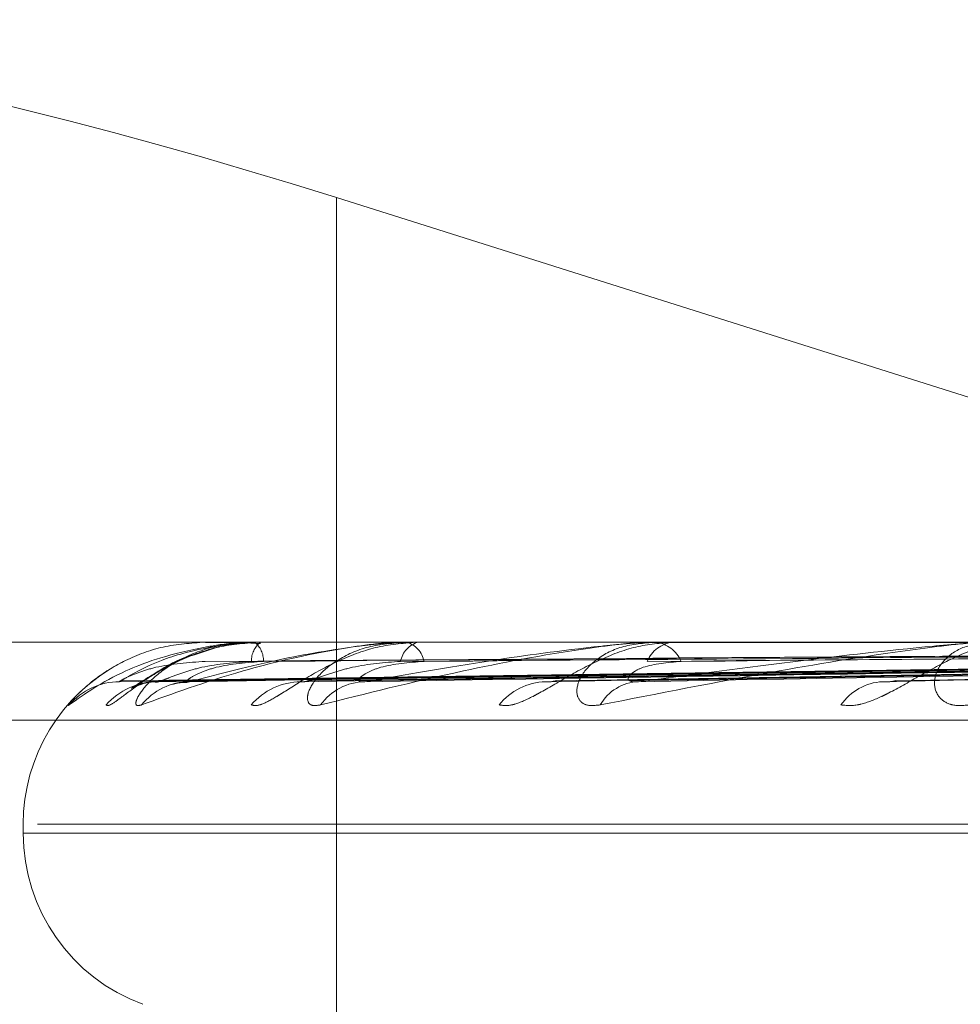
# Model space of a CAD drawing. Units: inches. Extents: x 0 to 23.4, y 0 to 16.5.
# Drawn here: x 5.7 to 5.7, y 2.4 to 2.4 of the extents above; entities that cross this region are included whole.
import ezdxf

# ---------------------------------------------------------------- set-up
doc = ezdxf.new("R2010")
doc.units = ezdxf.units.IN
doc.header["$MEASUREMENT"] = 0
doc.linetypes.add('HIDDEN', pattern=[0.07500000000000001, 0.05, -0.025])

msp = doc.modelspace()

# ---------------------------------------------------------------- linework, layer by layer
at = {"color": 7, "linetype": 'HIDDEN', "lineweight": 0}
for p, q in [((5.7533031779, 2.3923558199), (5.7438338286, 2.395347776)), ((5.7438338286, 2.3853464393), (5.7438338286, 2.395347776)), ((5.8022358605, 2.3918517363), (5.7324950551, 2.3918517363)), ((5.7428041833, 2.3918517363), (5.7428037867, 2.3918517363)), ((5.7428046111, 2.3918496934), (5.7431854847, 2.3918496934)), ((5.7431715638, 2.3918496934), (5.7431854847, 2.3918496934)), ((5.7431799987, 2.3918517363), (5.7431905936, 2.3918517363)), ((5.7432497638, 2.3918517363), (5.74323839, 2.3918517363)), ((5.7443466343, 2.3918496934), (5.7443797216, 2.3918496934)), ((5.7443636269, 2.3918517363), (5.7443848305, 2.3918517363)), ((5.7445006357, 2.3918517363), (5.7444786958, 2.3918517363)), ((5.7462873525, 2.3918496934), (5.7489902112, 2.3918496934)), ((5.7463122886, 2.3918517363), (5.7463433344, 2.3918517363)), ((5.7465115893, 2.3918517363), (5.7464798761, 2.3918517363)), ((5.7421385833, 2.3915477224), (5.7548004933, 2.391723244)), ((5.7424606896, 2.3915478563), (5.754926153, 2.3917233176)), ((5.7426622029, 2.3915475889), (5.7550629197, 2.3917231708)), ((5.7436168939, 2.3915480011), (5.7554353691, 2.3917233972)), ((5.7440126411, 2.3915474456), (5.7557039665, 2.3917230924)), ((5.7455654597, 2.3915481707), (5.7563097857, 2.3917234906)), ((5.7461411469, 2.3915472791), (5.7567005234, 2.3917230014)), ((5.7482360778, 2.3915483892), (5.7575179092, 2.3917236111)), ((5.7325720501, 2.3912390892), (5.8023128555, 2.3912390892)), ((5.7413717967, 2.3904200971), (5.7413717967, 2.3903488123)), ((5.7414845132, 2.3904200971), (5.7896849237, 2.3904200971)), ((5.7413764936, 2.3903488123), (5.789576904, 2.3903488123))]:
    msp.add_line(p, q, dxfattribs=at)
for centre, radius, start, end in [((5.7428003262, 2.3918498625), 4.2881624692e-06, 357.7396932088, 25.9108732878), ((5.7433490535, 2.3917069544), 0.0001822312063272, 127.3923274263, 182.1040401914), ((5.7431801879, 2.3918325206), 1.9216684897e-05, 90.564279579, 116.665578535), ((5.7430775158, 2.39170754), 0.0001832461993862, 357.7243812022, 51.8967004079), ((5.7445292865, 2.3916650657), 0.0001934046111576, 105.1638135395, 169.5141561706), ((5.7443637112, 2.3917793438), 7.23925687497e-05, 90.0667136102, 103.6442451497), ((5.7443335895, 2.391666153), 0.0001925273961962, 10.2052036766, 74.5647596367), ((5.746508459, 2.3916021576), 0.0002512100943626, 96.5332934182, 157.0122183812), ((5.746312336, 2.3916979505), 0.0001537857930921, 90.0176502379, 99.3495183069), ((5.7463144354, 2.3916035909), 0.0002498225601091, 22.7658907457, 83.3572599103), ((5.7428034359, 2.3904200971), 0.0014316392269148, 117.6447130961, 180), ((5.7421328019, 2.3910126866), 0.0005281781912917, 90.3141157526, 139.2302695614), ((5.7424288493, 2.3910016793), 0.0005391924771353, 90.4264902855, 138.6928445976), ((5.7426846501, 2.3910495337), 0.0004913386537767, 90.4556571591, 141.1716511298), ((5.7435620777, 2.3910179793), 0.000522927154996, 90.7895533323, 139.4993566916), ((5.7440647342, 2.3911070611), 0.0004338571084156, 90.9638050993, 144.7276541174), ((5.7454917783, 2.3910591343), 0.000481887391483, 91.4990627571, 141.7303334047), ((5.7462238709, 2.3911771797), 0.0003639328519497, 92.1480376461, 150.2810730792), ((5.7481488401, 2.3911191015), 0.0004222607100489, 92.8035634517, 145.6110309037), ((5.7428034359, 2.3903488123), 0.0014316392269146, 180, 250)]:
    msp.add_arc(centre, radius, start, end, dxfattribs=at)
msp.add_ellipse((5.7435586036, 2.3940515727), major_axis=(0.007146944654229158, -0.002282530529794435), ratio=0.175765772, start_param=1.588413650925858, end_param=3.159209977720791, dxfattribs=at)
for points, knots in [([(5.743179998670264, 2.391851736335095), (5.743163029978943, 2.391851554720209), (5.743126382137462, 2.391851162480559), (5.743057370462122, 2.391847346203276), (5.742918787050525, 2.391834075008997), (5.742524160166197, 2.391762958161928), (5.742068925387567, 2.391597509814206), (5.741857838730184, 2.391446848997625), (5.741732791367167, 2.391357597795977)], [0, 0, 0, 0, 0.0132216410977852, 0.0285552137113245, 0.054242643060222, 0.1337588501399545, 0.4868402727611644, 1, 1, 1, 1]), ([(5.741796616824532, 2.391435859697054), (5.741799670449103, 2.391438987966383), (5.741838044859437, 2.391478300425409), (5.741950619793056, 2.391578262418042), (5.742177613848113, 2.391718066499792), (5.742471821023548, 2.391829082430823), (5.742691706881683, 2.391844087815898), (5.742803786724923, 2.391851736335095)], [0, 0, 0, 0, 0.0183630108082267, 0.2307650122878376, 0.4682570790655471, 0.728960908502087, 1, 1, 1, 1]), ([(5.742023817820527, 2.391357597795977), (5.742031341796161, 2.391353605660739), (5.742039834809691, 2.391349099365101), (5.742084753495636, 2.391374183757593), (5.742125602877422, 2.391403957247723), (5.742220054898116, 2.391475000949732), (5.742358931018373, 2.391577814921288), (5.742606691971538, 2.391718204878039), (5.742909896716156, 2.391829044842771), (5.743127482541738, 2.391844075125241), (5.743238390016321, 2.391851736335096)], [0, 0, 0, 0, 0.1194461009602078, 0.1348299623657602, 0.253673827870373, 0.2817546550341297, 0.4371652095505795, 0.6109336935288204, 0.80168578821375, 1, 1, 1, 1]), ([(5.742129906274732, 2.39154085681584), (5.74222071855814, 2.391596704835858), (5.742373081803972, 2.391690405657863), (5.742712550648101, 2.391791959322219), (5.742992234801948, 2.39183779113538), (5.743089591982626, 2.391846720825865), (5.743136206023517, 2.391849297236711), (5.74316071016747, 2.39184957179317), (5.743171563817136, 2.391849693402789)], [0, 0, 0, 0, 0.5273188798745175, 0.8847263069758018, 0.9590362595953894, 0.9800473728105903, 0.9911623590749855, 1, 1, 1, 1]), ([(5.742301883648783, 2.391357597795976), (5.742283700819995, 2.391353605660738), (5.74226317616409, 2.391349099365099), (5.742255251512657, 2.391374183757592), (5.742263807057271, 2.391403957247721), (5.742305938427093, 2.391475000949733), (5.742393157240715, 2.391577814921285), (5.742593009461028, 2.391718204878039), (5.74286703625113, 2.39182904484277), (5.743081352628689, 2.391844075125241), (5.743190593605823, 2.391851736335095)], [0, 0, 0, 0, 0.1194461009610844, 0.1348299623650304, 0.253673827870065, 0.2817546550330409, 0.4371652095506804, 0.6109336935287755, 0.8016857882130561, 1, 1, 1, 1]), ([(5.744363626895208, 2.391851736335095), (5.744347305020812, 2.391851554720209), (5.744312054131147, 2.391851162480559), (5.744241433755371, 2.391847346203276), (5.744091865597651, 2.391834075008998), (5.743619647714141, 2.391762958161927), (5.742957610087238, 2.391597509814206), (5.742545824627717, 2.391446848997624), (5.742301883648783, 2.391357597795976)], [0, 0, 0, 0, 0.0132216410978845, 0.028555213711649, 0.0542426430606339, 0.1337588501397294, 0.4868402727609015, 1, 1, 1, 1]), ([(5.742680742701454, 2.39154085681584), (5.742889583964287, 2.391596704835858), (5.743239974148028, 2.391690405657862), (5.743784868927253, 2.391791959322219), (5.744150590634823, 2.39183779113538), (5.744262449699, 2.391846720825865), (5.744312270591769, 2.391849297236711), (5.744336085811263, 2.39184957179317), (5.744346634314797, 2.391849693402789)], [0, 0, 0, 0, 0.5273188798749575, 0.884726306975514, 0.9590362595963109, 0.9800473728109376, 0.9911623590751906, 1, 1, 1, 1]), ([(5.743236476644362, 2.391839876380787), (5.743192435660238, 2.391843249398139), (5.743019784488251, 2.39185647243142), (5.742851720863988, 2.39179820489311), (5.74272652800233, 2.391754800617529)], [0, 0, 0, 0, 0.2550865054425485, 1, 1, 1, 1]), ([(5.743164444554582, 2.391357597795978), (5.743184648078495, 2.391353605660741), (5.743207453681584, 2.391349099365102), (5.743276830140903, 2.391374183757592), (5.743331895416899, 2.391403957247725), (5.743447837188397, 2.39147500094973), (5.743605442104584, 2.391577814921289), (5.743864083787128, 2.391718204878038), (5.744165607248175, 2.391829044842771), (5.744372989339897, 2.391844075125242), (5.744478695784724, 2.391851736335096)], [0, 0, 0, 0, 0.1194461009590182, 0.1348299623640127, 0.2536738278686916, 0.2817546550340937, 0.437165209550384, 0.6109336935291448, 0.8016857882125795, 0.9999999999999999, 0.9999999999999999, 0.9999999999999999, 0.9999999999999999]), ([(5.743710526187568, 2.391357597795976), (5.743680245213527, 2.391353605660739), (5.743646064251926, 2.391349099365101), (5.743611663932384, 2.39137418375759), (5.743603308717443, 2.391403957247723), (5.743616500191853, 2.391475000949731), (5.743672657524414, 2.391577814921285), (5.743837213287688, 2.391718204878038), (5.744081435406994, 2.39182904484277), (5.744282396769043, 2.391844075125241), (5.744384830450529, 2.391851736335095)], [0, 0, 0, 0, 0.1194461009590747, 0.1348299623665458, 0.2536738278691166, 0.2817546550332105, 0.4371652095509683, 0.6109336935280806, 0.8016857882129652, 1, 1, 1, 1]), ([(5.746312288604572, 2.391851736335095), (5.746297203462169, 2.391851554720209), (5.746264623583318, 2.391851162480559), (5.746194946911486, 2.391847346203275), (5.746039799790556, 2.391834075008999), (5.745507058092528, 2.391762958161925), (5.744662145382108, 2.391597509814206), (5.744064544119855, 2.391446848997625), (5.743710526187568, 2.391357597795976)], [0, 0, 0, 0, 0.0132216410979577, 0.0285552137117859, 0.0542426430607007, 0.1337588501405981, 0.4868402727610053, 1, 1, 1, 1]), ([(5.744057436432069, 2.39154085681584), (5.744376758606957, 2.391596704835858), (5.744912511714433, 2.391690405657862), (5.745643138511736, 2.391791959322219), (5.746081679637626, 2.39183779113538), (5.74620399770728, 2.391846720825865), (5.746255224795056, 2.391849297236711), (5.746277490346007, 2.39184957179317), (5.74628735245301, 2.391849693402789)], [0, 0, 0, 0, 0.5273188798741425, 0.8847263069754113, 0.9590362595953813, 0.980047372810492, 0.9911623590746615, 1, 1, 1, 1]), ([(5.745113446347285, 2.391357597795977), (5.745145599211492, 2.391353605660739), (5.745181893150232, 2.3913490993651), (5.745273219936895, 2.391374183757594), (5.745340510904569, 2.391403957247725), (5.745473751989172, 2.391475000949732), (5.745644389448979, 2.391577814921289), (5.745904563876608, 2.391718204878039), (5.746193508210592, 2.391829044842771), (5.746383191239332, 2.391844075125242), (5.746479876148069, 2.391851736335096)], [0, 0, 0, 0, 0.1194461009612563, 0.134829962365373, 0.2536738278701096, 0.2817546550343451, 0.4371652095508267, 0.6109336935290106, 0.8016857882131971, 1, 1, 1, 1]), ([(5.745907806971983, 2.391357597795976), (5.745866522285994, 2.391353605660739), (5.745819920407713, 2.391349099365099), (5.745760287737217, 2.391374183757592), (5.745735323741969, 2.391403957247724), (5.745719098546715, 2.39147500094973), (5.745742164725896, 2.391577814921286), (5.745865476558097, 2.391718204878038), (5.746071067182908, 2.39182904484277), (5.74625141026222, 2.391844075125241), (5.74634333442792, 2.391851736335095)], [0, 0, 0, 0, 0.1194461009596576, 0.1348299623639577, 0.2536738278668, 0.2817546550312738, 0.4371652095493465, 0.6109336935282268, 0.8016857882126857, 1, 1, 1, 1]), ([(5.748955554086991, 2.391851736335096), (5.74894225089293, 2.391851554720211), (5.748913519546601, 2.39185116248056), (5.748847304875176, 2.391847346203277), (5.748692186212222, 2.391834075008999), (5.748118175372682, 2.391762958161931), (5.747120924925501, 2.391597509814203), (5.746359106727168, 2.391446848997624), (5.745907806971983, 2.391357597795976)], [0, 0, 0, 0, 0.0132216410978722, 0.0285552137118493, 0.0542426430603498, 0.1337588501405077, 0.4868402727606663, 0.9999999999999999, 0.9999999999999999, 0.9999999999999999, 0.9999999999999999]), ([(5.746210230168219, 2.39154085681584), (5.746628492119773, 2.391596704835858), (5.747330244637785, 2.391690405657864), (5.748220196697077, 2.391791959322216), (5.748715707222396, 2.391837791135381), (5.748844063403795, 2.391846720825867), (5.748894845206153, 2.391849297236712), (5.748914756353538, 2.391849571793171), (5.748923575621764, 2.39184969340279)], [0, 0, 0, 0, 0.5273188798740672, 0.8847263069752819, 0.9590362595954501, 0.9800473728107231, 0.9911623590747034, 1, 1, 1, 1]), ([(5.747800381195776, 2.391357597795976), (5.747843321311985, 2.39135360566074), (5.747891791828864, 2.391349099365103), (5.748001768154873, 2.391374183757589), (5.748078852743312, 2.391403957247725), (5.748224577461075, 2.391475000949729), (5.748402080182104, 2.391577814921288), (5.748654383973132, 2.391718204878038), (5.748920305978982, 2.39182904484277), (5.749085434305866, 2.391844075125241), (5.749169603234001, 2.391851736335095)], [0, 0, 0, 0, 0.1194461009592085, 0.1348299623669324, 0.2536738278691659, 0.2817546550339208, 0.4371652095503692, 0.610933693529191, 0.8016857882135082, 1, 1, 1, 1]), ([(5.748814310549524, 2.391357597795977), (5.748763514287699, 2.391353605660739), (5.748706175806031, 2.391349099365101), (5.748623466064688, 2.391374183757593), (5.748582795552956, 2.391403957247723), (5.748537740108863, 2.391475000949733), (5.748526881462857, 2.391577814921287), (5.748604492553079, 2.391718204878039), (5.748764021102554, 2.391829044842771), (5.748917227830362, 2.391844075125242), (5.748995320101424, 2.391851736335096)], [0, 0, 0, 0, 0.1194461009589504, 0.1348299623630112, 0.2536738278672075, 0.2817546550305827, 0.437165209549067, 0.6109336935282245, 0.8016857882117034, 1, 1, 1, 1]), ([(5.74272652800233, 2.391754800617529), (5.742714572654616, 2.391752079202804), (5.74259843258324, 2.391725642054509), (5.742448041360245, 2.391631433918518), (5.742303060590345, 2.391542296794134), (5.742241416745558, 2.391500601461943), (5.742220445678894, 2.391487654094629), (5.742222024816358, 2.39148882991234), (5.742245779780529, 2.391501284347679), (5.742304756754259, 2.391522691378817), (5.742373027125848, 2.391543369675445), (5.742422592794226, 2.391536872048056), (5.742429094157989, 2.391536019775896)], [0, 0, 0, 0, 0.0345302731675099, 0.33544389393047, 0.505226794421839, 0.6112951443924964, 0.6838123458632279, 0.7351838472450131, 0.7869653466876538, 0.8540905300528565, 0.9808615404251327, 1, 1, 1, 1]), ([(5.754794430377914, 2.391786038291417), (5.754436544375058, 2.39178354961982), (5.752647113964329, 2.391771106259075), (5.748650009447196, 2.391742816134893), (5.745010748471822, 2.391716330746088), (5.742803063150201, 2.391700263911503)], [0, 0, 0, 0, 0.0895371415802126, 0.4476858070866768, 1, 1, 1, 1]), ([(5.754958217894224, 2.391786038291418), (5.754606175978546, 2.39178354961982), (5.752845966010176, 2.391771106259075), (5.748914957024044, 2.391742816134893), (5.745337274868604, 2.391716330746088), (5.7431669451139, 2.391700263911504)], [0, 0, 0, 0, 0.0895371415801713, 0.4476858070868212, 0.9999999999999999, 0.9999999999999999, 0.9999999999999999, 0.9999999999999999]), ([(5.755018679930964, 2.391786038291417), (5.754667884773538, 2.391783549619819), (5.752913908597809, 2.391771106259074), (5.748995174321278, 2.391742816134892), (5.745425866899623, 2.391716330746088), (5.743260617510678, 2.391700263911503)], [0, 0, 0, 0, 0.0895371415802387, 0.4476858070866768, 1, 1, 1, 1]), ([(5.755504122772315, 2.391786038291418), (5.755170648655882, 2.39178354961982), (5.753503277704313, 2.391771106259075), (5.749780441156079, 2.391742816134898), (5.746393644575231, 2.391716330746091), (5.744339111759517, 2.391700263911504)], [0, 0, 0, 0, 0.0895371415802861, 0.447685807086706, 1, 1, 1, 1]), ([(5.755622861590253, 2.391786038291417), (5.755291835929233, 2.391783549619819), (5.753636707257436, 2.391771106259074), (5.749937976488424, 2.391742816134896), (5.746567626690448, 2.391716330746088), (5.744523070988597, 2.391700263911503)], [0, 0, 0, 0, 0.0895371415802825, 0.4476858070865866, 1, 1, 1, 1]), ([(5.756412414587549, 2.391786038291418), (5.756109560893789, 2.391783549619821), (5.754595292089495, 2.391771106259077), (5.751215180991783, 2.391742816134898), (5.748141677638166, 2.391716330746091), (5.746277197930433, 2.391700263911504)], [0, 0, 0, 0, 0.0895371415800496, 0.4476858070867517, 1, 1, 1, 1]), ([(5.756585138656434, 2.391786038291417), (5.756285846621688, 2.39178354961982), (5.754789386116415, 2.391771106259074), (5.751444340621869, 2.391742816134897), (5.748394761670626, 2.391716330746089), (5.746544795225971, 2.391700263911503)], [0, 0, 0, 0, 0.0895371415801972, 0.4476858070866838, 1, 1, 1, 1]), ([(5.75480418360656, 2.391722413400936), (5.754446392211006, 2.39171743730095), (5.752657432746626, 2.39169255676644), (5.748432782852662, 2.391632755386603), (5.744565667078964, 2.391576371224835), (5.742129906274732, 2.39154085681584)], [0, 0, 0, 0, 0.0846963374234967, 0.4234822757476883, 1, 1, 1, 1]), ([(5.742803063150204, 2.391700263911483), (5.742670588737042, 2.391691443886586), (5.742490220244016, 2.39167943511779), (5.742284608309203, 2.391616844324204), (5.74219207528617, 2.391578259089955), (5.742144712489079, 2.391552817089339), (5.742139148824787, 2.391549028703571), (5.74213857208926, 2.391548635995359)], [0, 0, 0, 0, 0.5018350795035571, 0.6832658086825586, 0.866256334138128, 0.9861359853112501, 0.9999999999999999, 0.9999999999999999, 0.9999999999999999, 0.9999999999999999]), ([(5.754910391497418, 2.391722413400936), (5.754557599560597, 2.39171743730095), (5.752793637424624, 2.39169255676644), (5.748630318690447, 2.391632755386603), (5.744822958604587, 2.391576371224835), (5.742424835815556, 2.391540856815841)], [0, 0, 0, 0, 0.0846963374235521, 0.4234822757477744, 1, 1, 1, 1]), ([(5.743166945113894, 2.391700263911483), (5.743035435407598, 2.391691445797175), (5.742856380396316, 2.39167943962971), (5.742638732212338, 2.39161683866306), (5.742533184324579, 2.391578277996103), (5.742473738087613, 2.391552865038932), (5.742461819463354, 2.391549088950714), (5.74246066025007, 2.391548721685874)], [0, 0, 0, 0, 0.5023113933003278, 0.6839143263831786, 0.867078536214178, 0.9870719704542987, 1, 1, 1, 1]), ([(5.743260617510683, 2.391700263911482), (5.743131965853401, 2.391691441998002), (5.742956802174649, 2.391679430657834), (5.74277066054338, 2.39161684992015), (5.74269448024123, 2.391578240401546), (5.742661003427377, 2.391552768779163), (5.74266209251109, 2.39154896802273), (5.742662212307462, 2.391548549949425)], [0, 0, 0, 0, 0.501357698176401, 0.6826158375050949, 0.8654322893217015, 0.9851979024205242, 1, 1, 1, 1]), ([(5.755085660277971, 2.391722413400935), (5.754735800936936, 2.39171743730095), (5.752986501800279, 2.391692556766438), (5.748853210600914, 2.391632755386603), (5.745066106779107, 2.391576371224834), (5.742680742701454, 2.39154085681584)], [0, 0, 0, 0, 0.0846963374236615, 0.4234822757479206, 1, 1, 1, 1]), ([(5.755400445320644, 2.391722413400937), (5.755065403662342, 2.391717437300951), (5.753390193042333, 2.391692556766439), (5.749438678654411, 2.391632755386609), (5.745828682169879, 2.391576371224837), (5.743554871801893, 2.391540856815841)], [0, 0, 0, 0, 0.0846963374236608, 0.423482275747843, 0.9999999999999999, 0.9999999999999999, 0.9999999999999999, 0.9999999999999999]), ([(5.744339111759506, 2.391700263911483), (5.744213319316741, 2.391691447880194), (5.744042048557396, 2.391679444548833), (5.74382023340799, 2.391616832490993), (5.743705478400584, 2.391578298608545), (5.743636192817188, 2.391552916283054), (5.743618451643534, 2.391549153359234), (5.743616849727886, 2.391548813591038)], [0, 0, 0, 0, 0.5028232573935392, 0.6846112470463847, 0.8679621044099038, 0.98807781405739, 0.9999999999999999, 0.9999999999999999, 0.9999999999999999, 0.9999999999999999]), ([(5.744523070988608, 2.391700263911482), (5.744402891365848, 2.391691439987924), (5.744239262654972, 2.391679425910966), (5.744079321779206, 2.391616855876088), (5.744022240770401, 2.391578220510897), (5.744003956257359, 2.391552716339837), (5.744011761651126, 2.391548902176646), (5.744012672944919, 2.391548456866218)], [0, 0, 0, 0, 0.5008422958320923, 0.6819140993931571, 0.8645426134768905, 0.9841851059398254, 1, 1, 1, 1]), ([(5.755744648211362, 2.391722413400935), (5.755415365752982, 2.39171743730095), (5.753768951172602, 2.391692556766438), (5.749876406580966, 2.391632755386607), (5.746306190510374, 2.391576371224836), (5.744057436432069, 2.39154085681584)], [0, 0, 0, 0, 0.0846963374235015, 0.4234822757478097, 0.9999999999999999, 0.9999999999999999, 0.9999999999999999, 0.9999999999999999]), ([(5.756256633254248, 2.391722413400937), (5.755951451152939, 2.391717437300951), (5.754425538525412, 2.39169255676644), (5.750828646509312, 2.391632755386609), (5.747546488304804, 2.391576371224837), (5.745479171788913, 2.391540856815842)], [0, 0, 0, 0, 0.0846963374234425, 0.4234822757478443, 1, 1, 1, 1]), ([(5.746544795225987, 2.391700263911482), (5.746437430627507, 2.391691437672961), (5.746291250015188, 2.391679420444101), (5.746163293849174, 2.391616862735412), (5.74612736728294, 2.391578197603276), (5.746125051026073, 2.39155265460729), (5.746139413798105, 2.391548824688746), (5.746141202597194, 2.391548347694835)], [0, 0, 0, 0, 0.5002391617523912, 0.6810929114999208, 0.863501497109203, 0.982999911360996, 0.9999999999999999, 0.9999999999999999, 0.9999999999999999, 0.9999999999999999]), ([(5.756757329865849, 2.391722413400935), (5.756460525416104, 2.39171743730095), (5.754976501104629, 2.391692556766438), (5.751465389824186, 2.391632755386607), (5.748241098415711, 2.391576371224836), (5.746210230168219, 2.39154085681584)], [0, 0, 0, 0, 0.0846963374235726, 0.423482275747827, 0.9999999999999999, 0.9999999999999999, 0.9999999999999999, 0.9999999999999999]), ([(5.75744801043553, 2.391722413400937), (5.757183717967499, 2.391717437300951), (5.755862253790546, 2.39169255676644), (5.752749985195325, 2.391632755386609), (5.749914291019937, 2.391576371224837), (5.748128186561371, 2.39154085681584)], [0, 0, 0, 0, 0.0846963374235473, 0.4234822757476133, 0.9999999999999999, 0.9999999999999999, 0.9999999999999999, 0.9999999999999999]), ([(5.74213857208926, 2.391548635995359), (5.742131590650573, 2.391544260756679), (5.74211947884013, 2.391536670335288), (5.742126803615466, 2.391539611138156), (5.7421299062747, 2.39154085681584)], [0, 0, 0, 0, 0.5764157818922602, 0.9999999999999999, 0.9999999999999999, 0.9999999999999999, 0.9999999999999999]), ([(5.74246066025007, 2.391548721685874), (5.742448556382621, 2.39154430308736), (5.742427636357397, 2.391536666090941), (5.742425666117753, 2.391539614353352), (5.742424835815525, 2.39154085681584)], [0, 0, 0, 0, 0.5785780523401437, 1, 1, 1, 1]), ([(5.742548826263102, 2.39152084786105), (5.742558610308003, 2.391523969911722), (5.742590698240027, 2.391534209046025), (5.742637101981557, 2.391535224170424), (5.742669356594051, 2.39153592976965)], [0, 0, 0, 0, 0.3049135386309184, 1, 1, 1, 1]), ([(5.742662212307462, 2.391548549949425), (5.742660514456818, 2.391544218217051), (5.742657557672947, 2.39153667456387), (5.742673818991404, 2.391539607876253), (5.742680742701421, 2.391540856815839)], [0, 0, 0, 0, 0.574222100333065, 1, 1, 1, 1]), ([(5.743616849727886, 2.391548813591038), (5.743599965088001, 2.391544348451763), (5.743570897378741, 2.39153666150249), (5.743559604820762, 2.391539617765445), (5.743554871801862, 2.39154085681584)], [0, 0, 0, 0, 0.5808727386340469, 1, 1, 1, 1]), ([(5.744012672944919, 2.391548456866218), (5.744016222999139, 2.391544172160059), (5.744022431305708, 2.391536679100029), (5.744046941666244, 2.391539604309318), (5.744057436432041, 2.39154085681584)], [0, 0, 0, 0, 0.5718232792877096, 1, 1, 1, 1]), ([(5.745565405092955, 2.391548920344368), (5.745544236842835, 2.391544401098867), (5.745507959213126, 2.391536656126375), (5.745487636187304, 2.391539621682437), (5.745479171788885, 2.391540856815841)], [0, 0, 0, 0, 0.5835069790558303, 1, 1, 1, 1]), ([(5.746141202597194, 2.391548347694835), (5.746149756086966, 2.391544118091185), (5.746164789237813, 2.391536684368647), (5.746196543355476, 2.391539600074333), (5.746210230168191, 2.391540856815839)], [0, 0, 0, 0, 0.568975184199869, 1, 1, 1, 1]), ([(5.748236018633376, 2.391549056462753), (5.74821117968471, 2.391544468156967), (5.748168851499693, 2.391536649200583), (5.748140076052763, 2.391539626606044), (5.748128186561346, 2.39154085681584)], [0, 0, 0, 0, 0.5868181840265662, 1, 1, 1, 1]), ([(5.741732791367167, 2.391357597795977), (5.741727348197578, 2.391353595810926), (5.74172120398404, 2.391349078396883), (5.741740120788719, 2.391374212708997), (5.741762088498068, 2.391400825391406), (5.741793203248905, 2.391432396098783), (5.741796616824532, 2.391435859697054)], [0, 0, 0, 0, 0.4451648846472034, 0.5024991536789234, 0.945419560900819, 1, 1, 1, 1])]:
    msp.add_open_spline(points, degree=3, knots=knots, dxfattribs=at)

doc.saveas('drawing.dxf')
